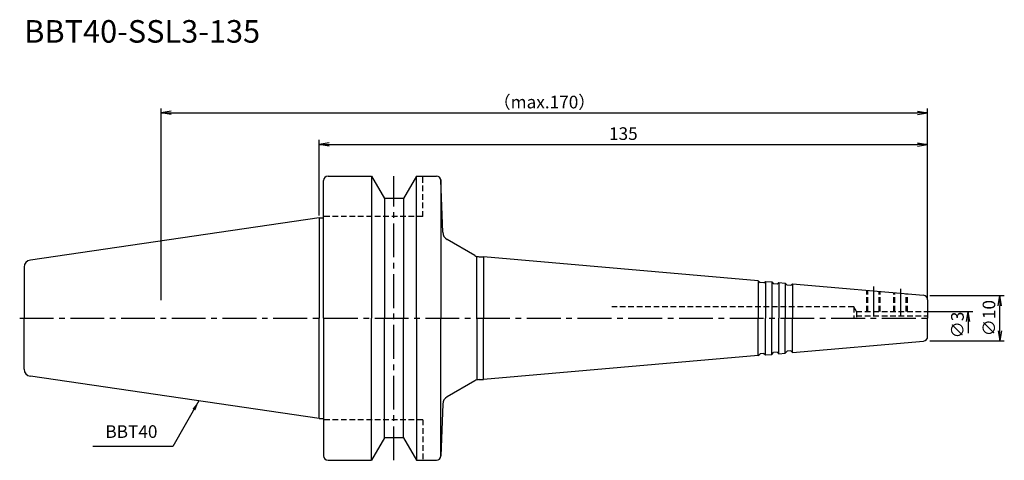
# Model space of a CAD drawing. Extents: x -66 to 152, y -32 to 66.
import ezdxf
from ezdxf.enums import TextEntityAlignment as Align

# ---------------------------------------------------------------- set-up
doc = ezdxf.new("R2010")
doc.units = 0
doc.header["$LTSCALE"] = 10
doc.header["$PDMODE"] = 35
doc.header["$PDSIZE"] = -5
doc.linetypes.add('CENTER2', pattern=[1.125, 0.75, -0.125, 0.125, -0.125])
doc.linetypes.add('HIDDEN2', pattern=[0.1875, 0.125, -0.0625])
doc.layers.get('0').update_dxf_attribs({"linetype": 'CONTINUOUS'})
doc.layers.get('DEFPOINTS').update_dxf_attribs({"linetype": 'CONTINUOUS'})
for name, color, linetype in [('240', 4, 'CONTINUOUS'), ('241', 211, 'CONTINUOUS'), ('242', 3, 'CONTINUOUS'), ('243', 211, 'HIDDEN2'), ('245', 2, 'CENTER2'), ('250', 3, 'CONTINUOUS')]:
    doc.layers.add(name, color=color, linetype=linetype)
doc.styles.get("Standard").update_dxf_attribs({"font": 'romans.shx', "bigfont": 'BIGFONT.SHX'})
doc.styles.add('YOKO', font='romans.shx', dxfattribs={"bigfont": 'extfont.shx'})
doc.dimstyles.new('BIGT', dxfattribs={"dimtxt": 2.8, "dimasz": 2.23, "dimexe": 1, "dimexo": 0.5, "dimgap": 1, "dimtad": 3, "dimdec": 3, "dimtxsty": 'STANDARD', "dimblk1": 'OPEN', "dimblk2": 'OPEN', "dimsah": 1, "dimcen": 0, "dimclrd": 256, "dimclre": 256, "dimclrt": 40, "dimazin": 3, "dimtfac": 1, "dimtdec": 3, "dimtix": 1, "dimtmove": 0, "dimatfit": 3, "dimtolj": 1})

# ---------------------------------------------------------------- blocks, each defined once
blk = doc.blocks.new('_OPEN')
at = {"color": 0, "linetype": 'BYBLOCK'}
for p, q in [((-1, 0.167), (0, 0)), ((-1, -0.167), (0, 0)), ((0, 0), (-1, 0))]:
    blk.add_line(p, q, dxfattribs=at)
blk = doc.blocks.new('*D2')
at = {"layer": '250', "linetype": 'CONTINUOUS'}
for p, q in [((-35, 4), (-35, 46.5)), ((135, 4.583668), (135, 46.5)), ((-32.77, 45.5), (132.77, 45.5))]:
    blk.add_line(p, q, dxfattribs=at)
at = {"layer": 'DEFPOINTS', "color": 0, "linetype": 'CONTINUOUS'}
for p in [(135, 45.5), (-35, 3.5), (135, 4.083668)]:
    blk.add_point(p, dxfattribs=at)
at = {"layer": '250', "linetype": 'CONTINUOUS', "xscale": 2.23, "yscale": 2.23, "zscale": 2.23, "rotation": 180}
blk.add_blockref('_OPEN', (-35, 45.5), dxfattribs=at)
at = {"layer": '250', "linetype": 'CONTINUOUS', "xscale": 2.23, "yscale": 2.23, "zscale": 2.23}
blk.add_blockref('_OPEN', (135, 45.5), dxfattribs=at)
at = {"layer": '250', "color": 40, "linetype": 'CONTINUOUS', "insert": (50, 47.9), "char_height": 2.8, "attachment_point": 5}
blk.add_mtext('\\A1;（max.170）', dxfattribs=at)
blk = doc.blocks.new('*D4')
at = {"layer": '250', "linetype": 'CONTINUOUS'}
for p, q in [((135.5, 5), (152, 5)), ((151, -2.77), (151, 2.77)), ((135.5, -5), (152, -5))]:
    blk.add_line(p, q, dxfattribs=at)
at = {"layer": 'DEFPOINTS', "color": 0, "linetype": 'CONTINUOUS'}
for p in [(135, 5), (151, 5), (135, -5)]:
    blk.add_point(p, dxfattribs=at)
at = {"layer": '250', "linetype": 'CONTINUOUS', "xscale": 2.23, "yscale": 2.23, "zscale": 2.23}
for p, rotation in [((151, 5), 90), ((151, -5), 270)]:
    blk.add_blockref('_OPEN', p, dxfattribs=dict(at, rotation=rotation))
at = {"layer": '250', "color": 40, "linetype": 'CONTINUOUS', "insert": (148.6, 0), "char_height": 2.8, "attachment_point": 5, "rotation": 90}
blk.add_mtext('\\A1;{\\H2.8;∅}10', dxfattribs=at)
blk = doc.blocks.new('*D6')
at = {"layer": '250', "linetype": 'CONTINUOUS'}
for p, q in [((0, 22.73), (0, 39.5)), ((135, 4.58), (135, 39.5)), ((2.23, 38.5), (132.77, 38.5))]:
    blk.add_line(p, q, dxfattribs=at)
at = {"layer": 'DEFPOINTS', "color": 0, "linetype": 'CONTINUOUS'}
for p in [(135, 38.5), (0, 22.23), (135, 4.08)]:
    blk.add_point(p, dxfattribs=at)
at = {"layer": '250', "linetype": 'CONTINUOUS', "xscale": 2.23, "yscale": 2.23, "zscale": 2.23, "rotation": 180}
blk.add_blockref('_OPEN', (0, 38.5), dxfattribs=at)
at = {"layer": '250', "linetype": 'CONTINUOUS', "xscale": 2.23, "yscale": 2.23, "zscale": 2.23}
blk.add_blockref('_OPEN', (135, 38.5), dxfattribs=at)
at = {"layer": '250', "color": 40, "linetype": 'CONTINUOUS', "insert": (67.5, 40.9), "char_height": 2.8, "attachment_point": 5}
blk.add_mtext('\\A1;135', dxfattribs=at)
blk = doc.blocks.new('1')
at = {"layer": '240', "linetype": 'CONTINUOUS'}
for p, q in [((2, 31.5), (11.6, 31.5)), ((11.6, 31.5), (14.49, 26.5)), ((21.6, 31.5), (18.71, 26.5)), ((21.6, 31.5), (26.03, 31.5)), ((1, 22.23), (1, 30.5)), ((18.71, 26.5), (14.49, 26.5)), ((0, 22.23), (-64.03, 12.89)), ((-65.4, 11.3), (-65.4, 0)), ((-65.4, -11.3), (-65.4, 0)), ((0, -22.23), (-64.03, -12.89)), ((1, -22.23), (1, -30.5)), ((14.49, -26.5), (11.6, -31.5)), ((18.71, -26.5), (14.49, -26.5)), ((18.71, -26.5), (21.6, -31.5)), ((2, -31.5), (11.6, -31.5)), ((21.6, -31.5), (26.03, -31.5))]:
    blk.add_line(p, q, dxfattribs=at)
at = {"layer": '240'}
for p, q in [((27.43, 19.07), (27.03, 30.53)), ((0, 22.23), (1, 22.23)), ((34.54, 13.89), (28.43, 17.41)), ((35.54, 13.62), (36.5, 13.62)), ((97.4, 8.29), (36.5, 13.62)), ((97.4, 8.29), (97.82, 7.87)), ((98.65, 7.8), (97.82, 7.87)), ((98.65, 7.8), (99, 8.15)), ((99, 8.15), (100.4, 8.03)), ((100.4, 8.03), (100.82, 7.61)), ((101.65, 7.53), (100.82, 7.61)), ((101.65, 7.53), (102, 7.89)), ((102, 7.89), (103.4, 7.76)), ((103.4, 7.76), (103.82, 7.34)), ((104.65, 7.27), (103.82, 7.34)), ((104.65, 7.27), (105, 7.62)), ((105, 7.62), (134.09, 5.08)), ((135, 4.08), (135, 0)), ((135, -4.08), (135, 0)), ((105, -7.62), (134.09, -5.08)), ((97.4, -8.29), (36.5, -13.62)), ((97.4, -8.29), (97.82, -7.87)), ((98.65, -7.8), (97.82, -7.87)), ((98.65, -7.8), (99, -8.15)), ((99, -8.15), (100.4, -8.03)), ((100.4, -8.03), (100.82, -7.61)), ((101.65, -7.53), (100.82, -7.61)), ((101.65, -7.53), (102, -7.89)), ((102, -7.89), (103.4, -7.76)), ((103.4, -7.76), (103.82, -7.34)), ((104.65, -7.27), (103.82, -7.34)), ((104.65, -7.27), (105, -7.62)), ((34.54, -13.89), (28.43, -17.41)), ((35.54, -13.62), (36.5, -13.62)), ((27.43, -19.07), (27.03, -30.53)), ((0, -22.23), (1, -22.23))]:
    blk.add_line(p, q, dxfattribs=at)
at = {"layer": '240', "linetype": 'CONTINUOUS'}
for centre, radius, start, end in [((2, 30.5), 1, 90, 180), ((-63.8, 11.3), 1.6, 98.2971, 180), ((-63.8, -11.3), 1.6, 180, 261.7029), ((2, -30.5), 1, 180, 270)]:
    blk.add_arc(centre, radius, start, end, dxfattribs=at)
at = {"layer": '240'}
for centre, radius, start, end in [((26.03, 30.5), 1, 2, 90), ((29.43, 19.14), 2, 182, 240), ((35.54, 15.62), 2, 240, 270), ((134, 4.08), 1, 0, 85), ((134, -4.08), 1, 275, 0), ((35.54, -15.62), 2, 90, 120), ((29.43, -19.14), 2, 120, 178), ((26.03, -30.5), 1, 270, 358)]:
    blk.add_arc(centre, radius, start, end, dxfattribs=at)
at = {"layer": '241', "linetype": 'CONTINUOUS'}
for p, q in [((11.6, 31.5), (11.6, 0)), ((21.6, 0), (21.6, 31.5)), ((14.49, 26.5), (14.49, 0)), ((18.71, 26.5), (18.71, 0)), ((0, 22.23), (0, 0)), ((0, -22.23), (0, 0)), ((11.6, -31.5), (11.6, 0)), ((14.49, -26.5), (14.49, 0)), ((18.71, -26.5), (18.71, 0)), ((21.6, 0), (21.6, -31.5))]:
    blk.add_line(p, q, dxfattribs=at)
at = {"layer": '241', "linetype": 'HIDDEN2'}
for p, q in [((23, 22.5), (23, 31.5)), ((23, 22.5), (1, 22.5)), ((121.75, 1.5), (121.75, 6.16)), ((124.25, 1.5), (124.25, 5.94)), ((127.75, 1.5), (127.75, 5.63)), ((130.25, 1.5), (130.25, 5.42)), ((118.6, 2.5), (64.91, 2.5)), ((119.18, 1.5), (118.6, 2.5)), ((118.6, 2.5), (118.6, 0)), ((119.18, 1.5), (135, 1.5)), ((119.18, 1.5), (119.18, 0)), ((23, -22.5), (1, -22.5)), ((23, -22.5), (23, -31.5))]:
    blk.add_line(p, q, dxfattribs=at)
at = {"layer": '241'}
for p, q in [((27, 30.76), (27, 0)), ((1, 0), (1, 22.23)), ((35, 0), (35, 13.69)), ((36.5, 13.62), (36.5, 0)), ((97.4, 8.29), (97.4, 0)), ((99, 8.15), (99, 0)), ((100.4, 8.03), (100.4, 0)), ((102, 7.89), (102, 0)), ((103.4, 7.76), (103.4, 0)), ((105, 7.62), (105, 0)), ((1, 0), (1, -22.23)), ((27, -30.76), (27, 0)), ((35, 0), (35, -13.69)), ((36.5, -13.62), (36.5, 0)), ((97.4, -8.29), (97.4, 0)), ((99, -8.15), (99, 0)), ((100.4, -8.03), (100.4, 0)), ((102, -7.89), (102, 0)), ((103.4, -7.76), (103.4, 0)), ((105, -7.62), (105, 0))]:
    blk.add_line(p, q, dxfattribs=at)
at = {"layer": '242', "linetype": 'HIDDEN2'}
for p, q in [((121.5, 1.5), (121.5, 6.18)), ((124.5, 1.5), (124.5, 5.92)), ((127.5, 1.5), (127.5, 5.66)), ((130.5, 1.5), (130.5, 5.39))]:
    blk.add_line(p, q, dxfattribs=at)
at = {"layer": '243'}
blk.add_line((119.18, 0.49), (135, 0.49), dxfattribs=at)
at = {"layer": '245', "linetype": 'CENTER2'}
for p, q in [((16.6, -31.5), (16.6, 31.5)), ((-66.4, 0), (136, 0))]:
    blk.add_line(p, q, dxfattribs=at)
at = {"layer": '245'}
for p, q in [((123, 7.05), (123, 0.5)), ((129, 6.52), (129, 0.5))]:
    blk.add_line(p, q, dxfattribs=at)

msp = doc.modelspace()

# ---------------------------------------------------------------- linework, layer by layer
at = {"layer": '250', "linetype": 'CONTINUOUS'}
for p, q in [((135, 1.5), (145, 1.5)), ((144, 1.5), (144, -3.342)), ((-32.4584, -28.4095), (-50.1917, -28.4095))]:
    msp.add_line(p, q, dxfattribs=at)

# ---------------------------------------------------------------- block references
at = {"layer": '245'}
msp.add_blockref('1', (0, 0), dxfattribs=at)
at = {"layer": '250', "linetype": 'CONTINUOUS', "xscale": 2.23, "yscale": 2.23, "zscale": 2.23, "rotation": 90}
msp.add_blockref('_OPEN', (144, 1.5), dxfattribs=at)

# ---------------------------------------------------------------- texts
at = {"layer": '241', "style": 'YOKO'}
msp.add_text('BBT40-SSL3-135', height=5, dxfattribs=at).set_placement((-65.4, 59.5), align=Align.BOTTOM_LEFT)
at = {"layer": '250', "color": 40, "linetype": 'CONTINUOUS', "insert": (141.6, -1.5269), "char_height": 2.8, "attachment_point": 5, "rotation": 90}
msp.add_mtext('\\A1;{\\H2.8;∅}3', dxfattribs=at)
at = {"layer": '250', "color": 40, "linetype": 'CONTINUOUS', "insert": (-47.3917, -27.4095), "char_height": 2.8, "attachment_point": 7, "style": 'YOKO'}
msp.add_mtext('BBT40', dxfattribs=at)

# ---------------------------------------------------------------- dimensions: what is measured, and where the dimension line sits
at = {"layer": '250', "linetype": 'CONTINUOUS'}
dim = msp.add_linear_dim(base=(135, 45.5), p1=(-35, 3.5), p2=(135, 4.0837), text='（max.<>）', dimstyle='BIGT', dxfattribs=at)
dim.commit()
dim.dimension.update_dxf_attribs({"geometry": '*D2', "text_midpoint": (50, 47.9)})
dim = msp.add_linear_dim(base=(135, 38.5), p1=(0, 22.225), p2=(135, 4.0837), dimstyle='BIGT', dxfattribs=at)
dim.commit()
dim.dimension.update_dxf_attribs({"geometry": '*D6', "text_midpoint": (67.5, 40.9)})
dim = msp.add_linear_dim(base=(151, 5), p1=(135, -5), p2=(135, 5), angle=90, text='{\\H2.8;∅}<>', dimstyle='BIGT', dxfattribs=at)
dim.commit()
dim.dimension.update_dxf_attribs({"geometry": '*D4', "text_midpoint": (148.6, 0)})

# ---------------------------------------------------------------- leaders
msp.add_leader([(-26.6444, -18.3394), (-32.4584, -28.4095)], dimstyle='BIGT', dxfattribs=at)

doc.saveas('drawing.dxf')
